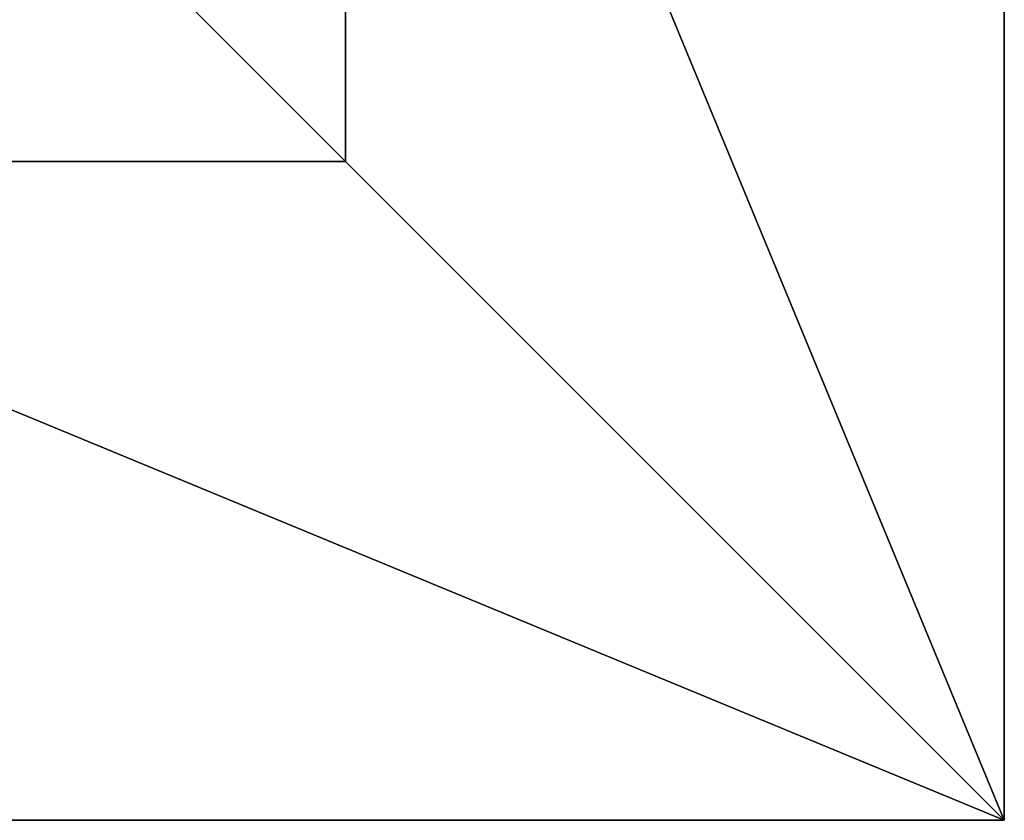
# Model space of a CAD drawing. Units: inches. Extents: x -150 to 275, y -130 to 380.
# Drawn here: x 109 to 127, y 205 to 219 of the extents above; entities that cross this region are included whole.
import ezdxf

# ---------------------------------------------------------------- set-up
doc = ezdxf.new("R2010")
doc.units = ezdxf.units.IN
doc.header["$MEASUREMENT"] = 0
doc.layers.get('0').update_dxf_attribs({"true_color": 0xffffff})
doc.layers.add('foundations', color=7, linetype='Continuous', true_color=0x9fa3a3)

# ---------------------------------------------------------------- blocks, each defined once
blk = doc.blocks.new('Group_7')
for p, q in [((40, 0), (40, 40)), ((40, 0, 23.692), (40, 40, 23.692)), ((28.302, 11.698, 35), (28.302, 28.302, 35)), ((11.698, 11.698, 35), (28.302, 11.698, 35)), ((40, 0, 23.692), (28.302, 11.698, 35)), ((0, 0), (40, 0)), ((0, 0, 23.692), (40, 0, 23.692)), ((40, 0), (40, 0, 23.692))]:
    blk.add_line(p, q)
at = {"color": 251, "true_color": 0x565656}
mesh = blk.add_polyface(dxfattribs=at)
corners = [(40, 40), (0, 0), (0, 40), (40, 0)]
mesh.append_faces([[corners[k] for k in face] for face in [(0, 1, 2), (1, 0, 3)]], dxfattribs={"vtx0": -1, "color": 251})
mesh = blk.add_polyface(dxfattribs=at)
corners = [(40, 0, 23.692), (28.302, 28.302, 35), (28.302, 11.698, 35), (40, 40, 23.692)]
mesh.append_faces([[corners[k] for k in face] for face in [(0, 1, 2), (1, 0, 3)]], dxfattribs={"vtx0": -1, "color": 251})
mesh = blk.add_polyface(dxfattribs=at)
corners = [(40, 40), (40, 0, 23.692), (40, 0), (40, 40, 23.692)]
mesh.append_faces([[corners[k] for k in face] for face in [(0, 1, 2), (1, 0, 3)]], dxfattribs={"vtx0": -1, "color": 251})
mesh = blk.add_polyface(dxfattribs=at)
corners = [(28.302, 11.698, 35), (11.698, 28.302, 35), (11.698, 11.698, 35), (28.302, 28.302, 35)]
mesh.append_faces([[corners[k] for k in face] for face in [(0, 1, 2), (1, 0, 3)]], dxfattribs={"vtx0": -1, "color": 251})
mesh = blk.add_polyface(dxfattribs=at)
corners = [(40, 0, 23.692), (11.698, 11.698, 35), (0, 0, 23.692), (28.302, 11.698, 35)]
mesh.append_faces([[corners[k] for k in face] for face in [(0, 1, 2), (1, 0, 3)]], dxfattribs={"vtx0": -1, "color": 251})
mesh = blk.add_polyface(dxfattribs=at)
corners = [(40, 0, 23.692), (0, 0), (40, 0), (0, 0, 23.692)]
mesh.append_faces([[corners[k] for k in face] for face in [(0, 1, 2), (1, 0, 3)]], dxfattribs={"vtx0": -1, "color": 251})
blk = doc.blocks.new('Grupa_9')
at = {"layer": 'foundations', "color": 251, "true_color": 0x565656}
blk.add_blockref('Group_7', (89.828, 0), dxfattribs=at)

msp = doc.modelspace()

# ---------------------------------------------------------------- block references
msp.add_blockref('Grupa_9', (-2.905, 205.166, -65))

doc.saveas('drawing.dxf')
